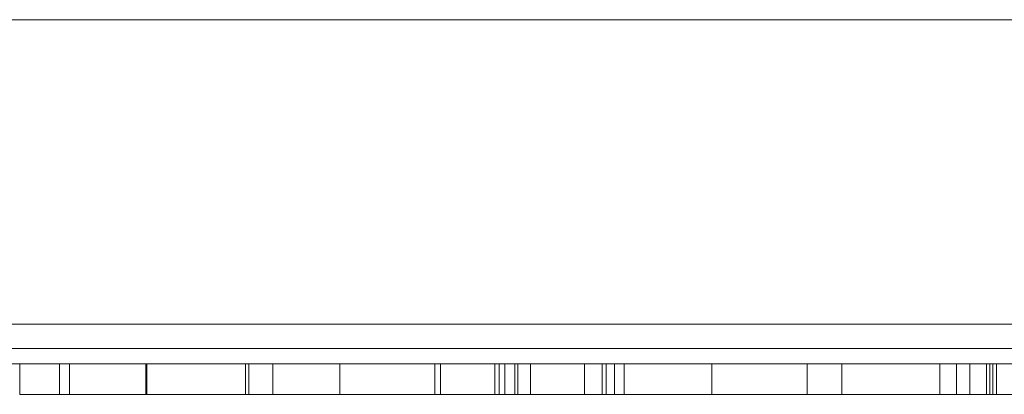
# Model space of a CAD drawing. Units: inches. Extents: x 0 to 46.8, y 0 to 33.1.
# Drawn here: x 18.4 to 18.8, y 3.5 to 3.6 of the extents above; entities that cross this region are included whole.
import ezdxf

# ---------------------------------------------------------------- set-up
doc = ezdxf.new("R2010")
doc.units = ezdxf.units.IN
doc.header["$MEASUREMENT"] = 0

msp = doc.modelspace()

# ---------------------------------------------------------------- linework, layer by layer
at = {"color": 7, "linetype": 'Continuous', "lineweight": 15}
for p, q in [((17.20887, 3.64796), (19.00887, 3.64796)), ((17.20887, 3.54796), (19.00887, 3.54796)), ((17.18387, 3.53996), (19.03387, 3.53996)), ((19.05887, 3.53496), (17.15887, 3.53496)), ((18.47131, 3.52496), (18.47131, 3.53496)), ((18.50403, 3.52496), (18.50403, 3.53496)), ((18.62099, 3.52496), (18.62099, 3.53496)), ((18.65695, 3.52496), (18.65695, 3.53496)), ((18.69961, 3.52496), (18.69961, 3.53496)), ((18.73179, 3.52496), (18.73179, 3.53496)), ((18.74704, 3.52496), (18.74704, 3.53496)), ((18.42993, 3.52496), (18.44297, 3.52496)), ((18.44628, 3.52496), (18.44296, 3.52496)), ((18.58719, 3.52496), (18.58184, 3.52496)), ((18.58903, 3.52496), (18.59331, 3.52496)), ((18.62097, 3.52496), (18.62195, 3.52496)), ((18.62099, 3.52496), (18.62768, 3.52496)), ((18.62499, 3.52496), (18.63504, 3.52496)), ((18.65791, 3.52496), (18.68057, 3.52496)), ((18.73127, 3.52496), (18.73724, 3.52496)), ((18.7354, 3.52496), (18.73179, 3.52496)), ((18.73228, 3.52496), (18.73673, 3.52496)), ((18.7416, 3.52496), (18.74704, 3.52496)), ((18.74813, 3.52496), (18.74704, 3.52496)), ((18.74704, 3.52496), (18.74813, 3.52496))]:
    msp.add_line(p, q, dxfattribs=at)
at = {"color": 144, "linetype": 'Continuous', "lineweight": 0}
for p, q in [((18.42993, 3.52496), (18.42993, 3.53496)), ((18.44297, 3.52496), (18.44297, 3.53496)), ((18.44628, 3.52496), (18.44628, 3.53496)), ((18.47137, 3.52496), (18.47137, 3.53496)), ((18.47165, 3.52496), (18.47165, 3.53496)), ((18.50512, 3.52496), (18.50512, 3.53496)), ((18.51299, 3.52496), (18.51299, 3.53496)), ((18.5349, 3.52496), (18.5349, 3.53496)), ((18.56615, 3.52496), (18.56615, 3.53496)), ((18.568, 3.52496), (18.568, 3.53496)), ((18.58576, 3.52496), (18.58576, 3.53496)), ((18.58719, 3.52496), (18.58719, 3.53496)), ((18.58903, 3.52496), (18.58903, 3.53496)), ((18.5923, 3.52496), (18.5923, 3.53496)), ((18.59331, 3.52496), (18.59331, 3.53496)), ((18.59743, 3.52496), (18.59743, 3.53496)), ((18.61519, 3.52496), (18.61519, 3.53496)), ((18.62097, 3.52496), (18.62097, 3.53496)), ((18.6223, 3.52496), (18.6223, 3.53496)), ((18.62499, 3.52496), (18.62499, 3.53496)), ((18.62826, 3.52496), (18.62826, 3.53496)), ((18.6882, 3.52496), (18.6882, 3.53496)), ((18.73724, 3.52496), (18.73724, 3.53496)), ((18.7416, 3.52496), (18.7416, 3.53496)), ((18.74813, 3.52496), (18.74813, 3.53496)), ((18.74914, 3.52496), (18.74914, 3.53496)), ((18.75031, 3.52496), (18.75031, 3.53496)), ((18.44297, 3.52496), (18.44301, 3.52496)), ((18.44297, 3.52496), (18.44301, 3.52496)), ((18.44301, 3.52496), (18.45063, 3.52496)), ((18.45063, 3.52496), (18.45935, 3.52496)), ((18.45063, 3.52496), (18.45063, 3.52496)), ((18.50294, 3.52496), (18.51299, 3.52496)), ((18.51299, 3.52496), (18.50621, 3.52496)), ((18.51299, 3.52496), (18.5097, 3.52496)), ((18.53586, 3.52496), (18.55852, 3.52496)), ((18.53586, 3.52496), (18.54384, 3.52496)), ((18.54251, 3.52496), (18.53586, 3.52496)), ((18.54108, 3.52496), (18.54108, 3.52496)), ((18.55089, 3.52496), (18.55607, 3.52496)), ((18.55089, 3.52496), (18.55089, 3.52496)), ((18.55307, 3.52496), (18.55726, 3.52496)), ((18.55607, 3.52496), (18.55776, 3.52496)), ((18.568, 3.52496), (18.56894, 3.52496)), ((18.58031, 3.52496), (18.58549, 3.52496)), ((18.58323, 3.52496), (18.58852, 3.52496)), ((18.58576, 3.52496), (18.58549, 3.52496)), ((18.59331, 3.52496), (18.5923, 3.52496)), ((18.61519, 3.52496), (18.61013, 3.52496)), ((18.62768, 3.52496), (18.62097, 3.52496)), ((18.62735, 3.52496), (18.62195, 3.52496)), ((18.63504, 3.52496), (18.62826, 3.52496)), ((18.70345, 3.52496), (18.71108, 3.52496)), ((18.70345, 3.52496), (18.70345, 3.52496)), ((18.71108, 3.52496), (18.71108, 3.52496)), ((18.73724, 3.52496), (18.73218, 3.52496)), ((18.73506, 3.52496), (18.7416, 3.52496)), ((18.7416, 3.52496), (18.7354, 3.52496)), ((18.73673, 3.52496), (18.7416, 3.52496)), ((18.74704, 3.52496), (18.74486, 3.52496)), ((18.74813, 3.52496), (18.75031, 3.52496)), ((18.74813, 3.52496), (18.74813, 3.52496)), ((18.75031, 3.52496), (18.75794, 3.52496))]:
    msp.add_line(p, q, dxfattribs=at)
for points, knots in [([(18.45063, 3.52496), (18.45064, 3.52496), (18.45064, 3.52496), (18.44836, 3.52496), (18.44486, 3.52496), (18.44306, 3.52496), (18.44296, 3.52496)], [0, 0, 0, 0, 0.355754, 0.706164, 0.983654, 1, 1, 1, 1]), ([(18.44628, 3.52496), (18.44714, 3.52496), (18.44881, 3.52496), (18.45162, 3.52496), (18.45459, 3.52496), (18.45772, 3.52496), (18.46099, 3.52496), (18.46441, 3.52496), (18.46798, 3.52496), (18.47041, 3.52496), (18.47165, 3.52496)], [0, 0, 0, 0, 0.134298, 0.262085, 0.38627, 0.507165, 0.6273, 0.748145, 0.87237, 1, 1, 1, 1]), ([(18.47137, 3.52496), (18.47027, 3.52496), (18.46807, 3.52496), (18.46483, 3.52496), (18.46169, 3.52496), (18.45868, 3.52496), (18.45588, 3.52496), (18.45337, 3.52496), (18.45124, 3.52496), (18.44944, 3.52496), (18.44803, 3.52496), (18.447, 3.52496), (18.44639, 3.52496), (18.44631, 3.52496), (18.44628, 3.52496)], [0, 0, 0, 0, 0.084802, 0.168664, 0.252552, 0.33824, 0.423103, 0.505556, 0.586176, 0.667136, 0.748499, 0.830452, 0.913456, 1, 1, 1, 1]), ([(18.5097, 3.52496), (18.50916, 3.52496), (18.50809, 3.52496), (18.50675, 3.52496), (18.50559, 3.52496), (18.50466, 3.52496), (18.5039, 3.52496), (18.50336, 3.52496), (18.50304, 3.52496), (18.50297, 3.52496), (18.50294, 3.52496)], [0, 0, 0, 0, 0.118522, 0.236255, 0.356174, 0.47725, 0.60154, 0.729618, 0.862158, 1, 1, 1, 1]), ([(18.50621, 3.52496), (18.50675, 3.52496), (18.5078, 3.52496), (18.50961, 3.52496), (18.5115, 3.52496), (18.51357, 3.52496), (18.51575, 3.52496), (18.51805, 3.52496), (18.52048, 3.52496), (18.52305, 3.52496), (18.52578, 3.52496), (18.52867, 3.52496), (18.53173, 3.52496), (18.53383, 3.52496), (18.5349, 3.52496)], [0, 0, 0, 0, 0.09337, 0.181661, 0.265874, 0.346355, 0.4246, 0.501903, 0.579992, 0.658443, 0.738672, 0.821894, 0.908801, 1, 1, 1, 1]), ([(18.559, 3.52496), (18.55823, 3.52496), (18.55671, 3.52496), (18.55415, 3.52496), (18.55137, 3.52496), (18.54842, 3.52496), (18.54525, 3.52496), (18.54192, 3.52496), (18.53838, 3.52496), (18.53595, 3.52496), (18.53471, 3.52496)], [0, 0, 0, 0, 0.128835, 0.253589, 0.374643, 0.49534, 0.616325, 0.739759, 0.866842, 1, 1, 1, 1]), ([(18.55852, 3.52496), (18.55848, 3.52496), (18.55841, 3.52496), (18.55807, 3.52496), (18.55752, 3.52496), (18.55677, 3.52496), (18.55585, 3.52496), (18.55472, 3.52496), (18.55338, 3.52496), (18.55188, 3.52496), (18.55021, 3.52496), (18.54845, 3.52496), (18.54658, 3.52496), (18.54462, 3.52496), (18.54256, 3.52496), (18.54041, 3.52496), (18.53816, 3.52496), (18.53663, 3.52496), (18.53586, 3.52496)], [0, 0, 0, 0, 0.068385, 0.134476, 0.198391, 0.260753, 0.321829, 0.383037, 0.444653, 0.507398, 0.569825, 0.630778, 0.690929, 0.750945, 0.811049, 0.872331, 0.935004, 1, 1, 1, 1]), ([(18.53586, 3.52496), (18.53861, 3.52496), (18.54396, 3.52496), (18.54825, 3.52496), (18.55033, 3.52496)], [0, 0, 0, 0, 0.515885, 1, 1, 1, 1]), ([(18.54108, 3.52496), (18.54075, 3.52496), (18.54029, 3.52496), (18.53685, 3.52496), (18.53586, 3.52496)], [0, 0, 0, 0, 0.709334, 1, 1, 1, 1]), ([(18.55749, 3.52496), (18.55648, 3.52496), (18.55249, 3.52496), (18.54678, 3.52496), (18.54251, 3.52496)], [0, 0, 0, 0, 0.251748, 1, 1, 1, 1]), ([(18.54384, 3.52496), (18.54656, 3.52496), (18.55173, 3.52496), (18.55582, 3.52496), (18.55776, 3.52496)], [0, 0, 0, 0, 0.526816, 1, 1, 1, 1]), ([(18.5498, 3.52496), (18.54982, 3.52496), (18.54985, 3.52496), (18.55009, 3.52496), (18.5505, 3.52496), (18.55106, 3.52496), (18.55182, 3.52496), (18.55271, 3.52496), (18.55378, 3.52496), (18.55499, 3.52496), (18.55632, 3.52496), (18.55774, 3.52496), (18.55926, 3.52496), (18.56085, 3.52496), (18.56252, 3.52496), (18.56428, 3.52496), (18.56612, 3.52496), (18.56737, 3.52496), (18.568, 3.52496)], [0, 0, 0, 0, 0.064548, 0.127199, 0.188597, 0.24864, 0.309525, 0.370037, 0.431889, 0.495704, 0.559519, 0.621372, 0.682397, 0.743568, 0.805498, 0.86864, 0.933066, 1, 1, 1, 1]), ([(18.5527, 3.52496), (18.55225, 3.52496), (18.55137, 3.52496), (18.55045, 3.52496), (18.54991, 3.52496), (18.54984, 3.52496), (18.5498, 3.52496)], [0, 0, 0, 0, 0.248839, 0.495235, 0.743336, 1, 1, 1, 1]), ([(18.55033, 3.52496), (18.55073, 3.52496), (18.55155, 3.52496), (18.55265, 3.52496), (18.5537, 3.52496), (18.55466, 3.52496), (18.55553, 3.52496), (18.55635, 3.52496), (18.55709, 3.52496), (18.55751, 3.52496), (18.55772, 3.52496)], [0, 0, 0, 0, 0.109984, 0.22258, 0.3385, 0.458709, 0.585535, 0.717518, 0.854667, 1, 1, 1, 1]), ([(18.55776, 3.52496), (18.55633, 3.52496), (18.55063, 3.52496), (18.55078, 3.52496), (18.55089, 3.52496)], [0, 0, 0, 0, 0.250808, 1, 1, 1, 1]), ([(18.55702, 3.52496), (18.55698, 3.52496), (18.55624, 3.52496), (18.55483, 3.52496), (18.5528, 3.52496), (18.55154, 3.52496), (18.55089, 3.52496)], [0.56, 0.56, 0.56, 0.56, 0.5690611, 0.7027122, 0.8463179, 1, 1, 1, 1]), ([(18.55743, 3.52496), (18.55659, 3.52496), (18.55437, 3.52496), (18.55223, 3.52496), (18.55089, 3.52496)], [0, 0, 0, 0, 0.37685, 1, 1, 1, 1]), ([(18.55089, 3.52496), (18.55228, 3.52496), (18.55439, 3.52496), (18.55666, 3.52496), (18.55743, 3.52496)], [0, 0, 0, 0, 0.659331, 1, 1, 1, 1]), ([(18.55783, 3.52496), (18.5576, 3.52496), (18.55559, 3.52496), (18.55405, 3.52496), (18.5527, 3.52496)], [0, 0, 0, 0, 0.115582, 1, 1, 1, 1]), ([(18.55776, 3.52496), (18.55711, 3.52496), (18.55543, 3.52496), (18.55397, 3.52496), (18.55307, 3.52496)], [0, 0, 0, 0, 0.385755, 1, 1, 1, 1]), ([(18.56615, 3.52496), (18.56612, 3.52496), (18.56607, 3.52496), (18.56575, 3.52496), (18.56518, 3.52496), (18.5644, 3.52496), (18.56339, 3.52496), (18.56215, 3.52496), (18.56069, 3.52496), (18.55956, 3.52496), (18.559, 3.52496)], [0, 0, 0, 0, 0.128045, 0.253768, 0.377428, 0.500551, 0.623296, 0.746578, 0.872348, 1, 1, 1, 1]), ([(18.58071, 3.52496), (18.58023, 3.52496), (18.57929, 3.52496), (18.57781, 3.52496), (18.57629, 3.52496), (18.57476, 3.52496), (18.57321, 3.52496), (18.57162, 3.52496), (18.57001, 3.52496), (18.56894, 3.52496), (18.56839, 3.52496)], [0, 0, 0, 0, 0.147476, 0.285904, 0.417172, 0.540501, 0.659238, 0.775006, 0.887229, 1, 1, 1, 1]), ([(18.56894, 3.52496), (18.56957, 3.52496), (18.5708, 3.52496), (18.57254, 3.52496), (18.5741, 3.52496), (18.57554, 3.52496), (18.57681, 3.52496), (18.5779, 3.52496), (18.57886, 3.52496), (18.5794, 3.52496), (18.57965, 3.52496)], [0, 0, 0, 0, 0.157762, 0.30595, 0.443775, 0.572824, 0.692154, 0.802296, 0.905564, 1, 1, 1, 1]), ([(18.57487, 3.52496), (18.57484, 3.52496), (18.57478, 3.52496), (18.57437, 3.52496), (18.5737, 3.52496), (18.57307, 3.52496), (18.57275, 3.52496)], [0, 0, 0, 0, 0.24004, 0.479403, 0.731757, 1, 1, 1, 1]), ([(18.57275, 3.52496), (18.57284, 3.52496), (18.57367, 3.52496), (18.57456, 3.52496), (18.57476, 3.52496), (18.57487, 3.52496)], [0, 0, 0, 0, 0.057703, 0.528813, 1, 1, 1, 1]), ([(18.57922, 3.52496), (18.57924, 3.52496), (18.57928, 3.52496), (18.57952, 3.52496), (18.57993, 3.52496), (18.58049, 3.52496), (18.58125, 3.52496), (18.58213, 3.52496), (18.5832, 3.52496), (18.58442, 3.52496), (18.58575, 3.52496), (18.58717, 3.52496), (18.58868, 3.52496), (18.59027, 3.52496), (18.59195, 3.52496), (18.5937, 3.52496), (18.59554, 3.52496), (18.59679, 3.52496), (18.59743, 3.52496)], [0, 0, 0, 0, 0.064548, 0.127199, 0.188597, 0.24864, 0.309525, 0.370037, 0.431889, 0.495704, 0.559519, 0.621372, 0.682397, 0.743568, 0.805498, 0.86864, 0.933066, 1, 1, 1, 1]), ([(18.58212, 3.52496), (18.58168, 3.52496), (18.5808, 3.52496), (18.57987, 3.52496), (18.57934, 3.52496), (18.57926, 3.52496), (18.57922, 3.52496)], [0, 0, 0, 0, 0.248839, 0.495235, 0.743336, 1, 1, 1, 1]), ([(18.57965, 3.52496), (18.58009, 3.52496), (18.58097, 3.52496), (18.58183, 3.52496), (18.58241, 3.52496), (18.58247, 3.52496), (18.58249, 3.52496)], [0, 0, 0, 0, 0.246252, 0.492591, 0.74057, 1, 1, 1, 1]), ([(18.59229, 3.52496), (18.59189, 3.52496), (18.58975, 3.52496), (18.58546, 3.52496), (18.58227, 3.52496), (18.58031, 3.52496)], [0, 0, 0, 0, 0.083966, 0.440171, 1, 1, 1, 1]), ([(18.59331, 3.52496), (18.59264, 3.52496), (18.59137, 3.52496), (18.58955, 3.52496), (18.58791, 3.52496), (18.58642, 3.52496), (18.58511, 3.52496), (18.58394, 3.52496), (18.58294, 3.52496), (18.58239, 3.52496), (18.58212, 3.52496)], [0, 0, 0, 0, 0.158989, 0.307115, 0.446213, 0.574876, 0.694152, 0.804581, 0.906593, 1, 1, 1, 1]), ([(18.58549, 3.52496), (18.58708, 3.52496), (18.58925, 3.52496), (18.59247, 3.52496), (18.59332, 3.52496)], [0, 0, 0, 0, 0.735967, 1, 1, 1, 1]), ([(18.58685, 3.52496), (18.58688, 3.52496), (18.58693, 3.52496), (18.58734, 3.52496), (18.58799, 3.52496), (18.58862, 3.52496), (18.58895, 3.52496)], [0, 0, 0, 0, 0.253475, 0.500453, 0.745578, 1, 1, 1, 1]), ([(18.59782, 3.52496), (18.59708, 3.52496), (18.59564, 3.52496), (18.59358, 3.52496), (18.59168, 3.52496), (18.59003, 3.52496), (18.58862, 3.52496), (18.5876, 3.52496), (18.58697, 3.52496), (18.58689, 3.52496), (18.58685, 3.52496)], [0, 0, 0, 0, 0.134042, 0.261896, 0.387836, 0.517686, 0.644509, 0.764718, 0.880291, 1, 1, 1, 1]), ([(18.58895, 3.52496), (18.59057, 3.52496), (18.5932, 3.52496), (18.59626, 3.52496), (18.59743, 3.52496)], [0, 0, 0, 0, 0.617197, 1, 1, 1, 1]), ([(18.59579, 3.52496), (18.59525, 3.52496), (18.59418, 3.52496), (18.59284, 3.52496), (18.59168, 3.52496), (18.59075, 3.52496), (18.58999, 3.52496), (18.58945, 3.52496), (18.58913, 3.52496), (18.58906, 3.52496), (18.58903, 3.52496)], [0, 0, 0, 0, 0.118522, 0.236255, 0.356174, 0.47725, 0.60154, 0.729618, 0.862158, 1, 1, 1, 1]), ([(18.61017, 3.52496), (18.61063, 3.52496), (18.61179, 3.52496), (18.61187, 3.52496), (18.61192, 3.52496)], [0, 0, 0, 0, 0.400629, 1, 1, 1, 1]), ([(18.61083, 3.52496), (18.61151, 3.52496), (18.61439, 3.52496), (18.61888, 3.52496), (18.6223, 3.52496)], [0, 0, 0, 0, 0.237728, 1, 1, 1, 1]), ([(18.63175, 3.52496), (18.63122, 3.52496), (18.63014, 3.52496), (18.6288, 3.52496), (18.62764, 3.52496), (18.62671, 3.52496), (18.62595, 3.52496), (18.62541, 3.52496), (18.62509, 3.52496), (18.62503, 3.52496), (18.62499, 3.52496)], [0, 0, 0, 0, 0.118522, 0.236255, 0.356174, 0.47725, 0.60154, 0.729618, 0.862158, 1, 1, 1, 1]), ([(18.68057, 3.52496), (18.68053, 3.52496), (18.68046, 3.52496), (18.68012, 3.52496), (18.67958, 3.52496), (18.67882, 3.52496), (18.6779, 3.52496), (18.67677, 3.52496), (18.67543, 3.52496), (18.67393, 3.52496), (18.67226, 3.52496), (18.6705, 3.52496), (18.66864, 3.52496), (18.66667, 3.52496), (18.66461, 3.52496), (18.66246, 3.52496), (18.66022, 3.52496), (18.65869, 3.52496), (18.65791, 3.52496)], [0, 0, 0, 0, 0.068385, 0.134476, 0.198391, 0.260753, 0.321829, 0.383037, 0.444653, 0.507398, 0.569825, 0.630778, 0.690929, 0.750945, 0.811049, 0.872331, 0.935004, 1, 1, 1, 1]), ([(18.6882, 3.52496), (18.68817, 3.52496), (18.68812, 3.52496), (18.6878, 3.52496), (18.68723, 3.52496), (18.68645, 3.52496), (18.68544, 3.52496), (18.68421, 3.52496), (18.68274, 3.52496), (18.68162, 3.52496), (18.68105, 3.52496)], [0, 0, 0, 0, 0.128045, 0.253768, 0.377428, 0.500551, 0.623296, 0.746578, 0.872348, 1, 1, 1, 1]), ([(18.72416, 3.52496), (18.72412, 3.52496), (18.72404, 3.52496), (18.72341, 3.52496), (18.72236, 3.52496), (18.72094, 3.52496), (18.71915, 3.52496), (18.71705, 3.52496), (18.71466, 3.52496), (18.712, 3.52496), (18.70912, 3.52496), (18.70608, 3.52496), (18.70291, 3.52496), (18.70074, 3.52496), (18.69964, 3.52496)], [0, 0, 0, 0, 0.084733, 0.168179, 0.251488, 0.335841, 0.419834, 0.502345, 0.583649, 0.665931, 0.748717, 0.831047, 0.91441, 1, 1, 1, 1]), ([(18.72668, 3.52496), (18.72553, 3.52496), (18.72328, 3.52496), (18.72001, 3.52496), (18.71695, 3.52496), (18.71411, 3.52496), (18.71157, 3.52496), (18.70931, 3.52496), (18.70747, 3.52496), (18.70622, 3.52496), (18.7054, 3.52496), (18.70489, 3.52496), (18.70445, 3.52496), (18.70407, 3.52496), (18.70381, 3.52496), (18.70361, 3.52496), (18.70346, 3.52496), (18.70346, 3.52496), (18.70345, 3.52496)], [0, 0, 0, 0, 0.077229, 0.151155, 0.223454, 0.295497, 0.36692, 0.436794, 0.506696, 0.577864, 0.615912, 0.658048, 0.703776, 0.75408, 0.808979, 0.867913, 0.931702, 1, 1, 1, 1]), ([(18.71108, 3.52496), (18.71109, 3.52496), (18.7111, 3.52496), (18.71113, 3.52496), (18.71119, 3.52496), (18.7113, 3.52496), (18.71141, 3.52496), (18.71156, 3.52496), (18.71174, 3.52496), (18.7119, 3.52496), (18.71197, 3.52496)], [0, 0, 0, 0, 0.178867, 0.342141, 0.489871, 0.623312, 0.740056, 0.841468, 0.928901, 1, 1, 1, 1]), ([(18.71197, 3.52496), (18.71225, 3.52496), (18.71278, 3.52496), (18.71402, 3.52496), (18.71557, 3.52496), (18.71746, 3.52496), (18.71966, 3.52496), (18.72218, 3.52496), (18.725, 3.52496), (18.72699, 3.52496), (18.72803, 3.52496)], [0, 0, 0, 0, 0.136257, 0.261954, 0.379638, 0.494379, 0.609866, 0.729887, 0.859213, 1, 1, 1, 1]), ([(18.75031, 3.52496), (18.74949, 3.52496), (18.7479, 3.52496), (18.74522, 3.52496), (18.74246, 3.52496), (18.73954, 3.52496), (18.7365, 3.52496), (18.73334, 3.52496), (18.73005, 3.52496), (18.72781, 3.52496), (18.72668, 3.52496)], [0, 0, 0, 0, 0.140724, 0.273996, 0.400684, 0.522555, 0.641534, 0.759969, 0.878405, 1, 1, 1, 1]), ([(18.72803, 3.52496), (18.72864, 3.52496), (18.72985, 3.52496), (18.73165, 3.52496), (18.7334, 3.52496), (18.73511, 3.52496), (18.73675, 3.52496), (18.73836, 3.52496), (18.7399, 3.52496), (18.74139, 3.52496), (18.74279, 3.52496), (18.74408, 3.52496), (18.74523, 3.52496), (18.74628, 3.52496), (18.74718, 3.52496), (18.74797, 3.52496), (18.74864, 3.52496), (18.74897, 3.52496), (18.74914, 3.52496)], [0, 0, 0, 0, 0.06402, 0.126694, 0.189084, 0.250363, 0.312516, 0.374243, 0.43785, 0.502657, 0.567745, 0.630576, 0.692772, 0.754268, 0.815121, 0.876051, 0.937982, 1, 1, 1, 1]), ([(18.73112, 3.52496), (18.73156, 3.52496), (18.73245, 3.52496), (18.7333, 3.52496), (18.73389, 3.52496), (18.73394, 3.52496), (18.73397, 3.52496)], [0, 0, 0, 0, 0.246252, 0.492591, 0.74057, 1, 1, 1, 1]), ([(18.73397, 3.52496), (18.73395, 3.52496), (18.73393, 3.52496), (18.73373, 3.52496), (18.73336, 3.52496), (18.73299, 3.52496), (18.73273, 3.52496), (18.73266, 3.52496)], [0, 0, 0, 0, 0.0679785, 0.1330435, 0.1965074, 0.2586134, 0.28, 0.28, 0.28, 0.28]), ([(18.74835, 3.52496), (18.74773, 3.52496), (18.74643, 3.52496), (18.74512, 3.52496), (18.74495, 3.52496), (18.74487, 3.52496)], [0, 0, 0, 0, 0.313384, 0.656657, 1, 1, 1, 1]), ([(18.74487, 3.52496), (18.74502, 3.52496), (18.74532, 3.52496), (18.74694, 3.52496), (18.74809, 3.52496), (18.74836, 3.52496)], [0, 0, 0, 0, 0.43545, 0.871746, 1, 1, 1, 1])]:
    msp.add_open_spline(points, degree=3, knots=knots, dxfattribs=at)
at = {"color": 7, "linetype": 'Continuous', "lineweight": 15}
for points, knots in [([(18.44628, 3.52496), (18.4463, 3.52496), (18.44634, 3.52496), (18.44669, 3.52496), (18.44725, 3.52496), (18.44804, 3.52496), (18.44907, 3.52496), (18.45031, 3.52496), (18.45179, 3.52496), (18.45348, 3.52496), (18.45533, 3.52496), (18.45729, 3.52496), (18.45938, 3.52496), (18.46156, 3.52496), (18.46385, 3.52496), (18.46625, 3.52496), (18.46874, 3.52496), (18.47044, 3.52496), (18.47131, 3.52496)], [0, 0, 0, 0, 0.065634, 0.129188, 0.191219, 0.251913, 0.312507, 0.373494, 0.435152, 0.498741, 0.562095, 0.624187, 0.685476, 0.746097, 0.807612, 0.869967, 0.933951, 1, 1, 1, 1]), ([(18.47141, 3.52496), (18.47014, 3.52496), (18.46765, 3.52496), (18.46402, 3.52496), (18.46058, 3.52496), (18.45731, 3.52496), (18.45422, 3.52496), (18.45134, 3.52496), (18.44864, 3.52496), (18.44708, 3.52496), (18.44628, 3.52496)], [0, 0, 0, 0, 0.129862, 0.254654, 0.376015, 0.495255, 0.614798, 0.738106, 0.865196, 1, 1, 1, 1]), ([(18.4964, 3.52496), (18.49636, 3.52496), (18.49627, 3.52496), (18.49562, 3.52496), (18.49453, 3.52496), (18.49304, 3.52496), (18.49118, 3.52496), (18.48902, 3.52496), (18.48654, 3.52496), (18.4838, 3.52496), (18.48087, 3.52496), (18.47779, 3.52496), (18.47462, 3.52496), (18.47246, 3.52496), (18.47137, 3.52496)], [0, 0, 0, 0, 0.081589, 0.162859, 0.245484, 0.330807, 0.416493, 0.499893, 0.583048, 0.667158, 0.751312, 0.833785, 0.916256, 1, 1, 1, 1]), ([(18.47165, 3.52496), (18.47274, 3.52496), (18.47491, 3.52496), (18.47809, 3.52496), (18.48115, 3.52496), (18.4841, 3.52496), (18.4869, 3.52496), (18.4896, 3.52496), (18.49217, 3.52496), (18.49458, 3.52496), (18.49679, 3.52496), (18.49874, 3.52496), (18.50036, 3.52496), (18.50172, 3.52496), (18.50276, 3.52496), (18.50349, 3.52496), (18.50394, 3.52496), (18.504, 3.52496), (18.50403, 3.52496)], [0, 0, 0, 0, 0.06462, 0.127433, 0.189004, 0.24993, 0.310668, 0.372329, 0.434939, 0.499576, 0.564191, 0.626735, 0.688109, 0.749294, 0.810331, 0.871901, 0.935046, 1, 1, 1, 1]), ([(18.50403, 3.52496), (18.50364, 3.52496), (18.50304, 3.52496), (18.49808, 3.52496), (18.4964, 3.52496)], [0, 0, 0, 0, 0.661128, 1, 1, 1, 1]), ([(18.50298, 3.52496), (18.50326, 3.52496), (18.50601, 3.52496), (18.50969, 3.52496), (18.51299, 3.52496)], [0, 0, 0, 0, 0.103723, 1, 1, 1, 1]), ([(18.51605, 3.52496), (18.51222, 3.52496), (18.50825, 3.52496), (18.50522, 3.52496), (18.50512, 3.52496)], [0, 0, 0, 0, 0.966576, 1, 1, 1, 1]), ([(18.53586, 3.52496), (18.53509, 3.52496), (18.53358, 3.52496), (18.53133, 3.52496), (18.52912, 3.52496), (18.52695, 3.52496), (18.52487, 3.52496), (18.52295, 3.52496), (18.52118, 3.52496), (18.51953, 3.52496), (18.51792, 3.52496), (18.51633, 3.52496), (18.51462, 3.52496), (18.51355, 3.52496), (18.51299, 3.52496)], [0, 0, 0, 0, 0.082592, 0.163879, 0.245659, 0.327726, 0.40861, 0.485749, 0.559169, 0.630268, 0.705306, 0.792065, 0.889796, 1, 1, 1, 1]), ([(18.54871, 3.52496), (18.54809, 3.52496), (18.54685, 3.52496), (18.53987, 3.52496), (18.53458, 3.52496), (18.53345, 3.52496)], [0, 0, 0, 0, 0.440547, 0.881671, 1, 1, 1, 1]), ([(18.5349, 3.52496), (18.5361, 3.52496), (18.53842, 3.52496), (18.54181, 3.52496), (18.545, 3.52496), (18.548, 3.52496), (18.55078, 3.52496), (18.55337, 3.52496), (18.55577, 3.52496), (18.55791, 3.52496), (18.55983, 3.52496), (18.56153, 3.52496), (18.56295, 3.52496), (18.5641, 3.52496), (18.56504, 3.52496), (18.56569, 3.52496), (18.56606, 3.52496), (18.56612, 3.52496), (18.56615, 3.52496)], [0, 0, 0, 0, 0.071579, 0.139629, 0.204797, 0.268135, 0.329814, 0.391301, 0.453434, 0.516552, 0.579631, 0.641119, 0.701294, 0.76081, 0.819932, 0.87892, 0.938983, 1, 1, 1, 1]), ([(18.53493, 3.52496), (18.53719, 3.52496), (18.54254, 3.52496), (18.54768, 3.52496), (18.54837, 3.52496), (18.54871, 3.52496)], [0, 0, 0, 0, 0.26636, 0.633051, 1, 1, 1, 1]), ([(18.53739, 3.52496), (18.53819, 3.52496), (18.54058, 3.52496), (18.54088, 3.52496), (18.54108, 3.52496)], [0, 0, 0, 0, 0.333482, 1, 1, 1, 1]), ([(18.56839, 3.52496), (18.56766, 3.52496), (18.56622, 3.52496), (18.56416, 3.52496), (18.56226, 3.52496), (18.5606, 3.52496), (18.5592, 3.52496), (18.55818, 3.52496), (18.55754, 3.52496), (18.55747, 3.52496), (18.55743, 3.52496)], [0, 0, 0, 0, 0.134042, 0.261896, 0.387836, 0.517686, 0.644509, 0.764718, 0.880291, 1, 1, 1, 1]), ([(18.568, 3.52496), (18.56886, 3.52496), (18.57057, 3.52496), (18.57309, 3.52496), (18.57556, 3.52496), (18.57795, 3.52496), (18.58021, 3.52496), (18.58227, 3.52496), (18.58416, 3.52496), (18.58523, 3.52496), (18.58576, 3.52496)], [0, 0, 0, 0, 0.126743, 0.251724, 0.377219, 0.504694, 0.631458, 0.755401, 0.877701, 1, 1, 1, 1]), ([(18.57275, 3.52496), (18.57128, 3.52496), (18.56979, 3.52496), (18.56802, 3.52496), (18.568, 3.52496)], [0, 0, 0, 0, 0.991494, 1, 1, 1, 1]), ([(18.58249, 3.52496), (18.58226, 3.52496), (18.5818, 3.52496), (18.57785, 3.52496), (18.57425, 3.52496), (18.57275, 3.52496)], [0, 0, 0, 0, 0.369638, 0.738701, 1, 1, 1, 1]), ([(18.59782, 3.52496), (18.5977, 3.52496), (18.59636, 3.52496), (18.59476, 3.52496), (18.59331, 3.52496)], [0, 0, 0, 0, 0.08534, 1, 1, 1, 1]), ([(18.59743, 3.52496), (18.59829, 3.52496), (18.59999, 3.52496), (18.60251, 3.52496), (18.60498, 3.52496), (18.60737, 3.52496), (18.60963, 3.52496), (18.6117, 3.52496), (18.61358, 3.52496), (18.61465, 3.52496), (18.61519, 3.52496)], [0, 0, 0, 0, 0.126743, 0.251724, 0.377219, 0.504694, 0.631458, 0.755401, 0.877701, 1, 1, 1, 1]), ([(18.61013, 3.52496), (18.60965, 3.52496), (18.60872, 3.52496), (18.60723, 3.52496), (18.60571, 3.52496), (18.60419, 3.52496), (18.60263, 3.52496), (18.60104, 3.52496), (18.59944, 3.52496), (18.59836, 3.52496), (18.59782, 3.52496)], [0, 0, 0, 0, 0.147476, 0.285904, 0.417172, 0.540501, 0.659238, 0.775006, 0.887229, 1, 1, 1, 1]), ([(18.62097, 3.52496), (18.61809, 3.52496), (18.61485, 3.52496), (18.61221, 3.52496), (18.61192, 3.52496)], [0, 0, 0, 0, 0.890531, 1, 1, 1, 1]), ([(18.62826, 3.52496), (18.6288, 3.52496), (18.62985, 3.52496), (18.63166, 3.52496), (18.63355, 3.52496), (18.63562, 3.52496), (18.6378, 3.52496), (18.6401, 3.52496), (18.64254, 3.52496), (18.64511, 3.52496), (18.64783, 3.52496), (18.65072, 3.52496), (18.65378, 3.52496), (18.65588, 3.52496), (18.65695, 3.52496)], [0, 0, 0, 0, 0.09337, 0.181661, 0.265874, 0.346355, 0.4246, 0.501903, 0.579992, 0.658443, 0.738672, 0.821894, 0.908801, 1, 1, 1, 1]), ([(18.65791, 3.52496), (18.65715, 3.52496), (18.65563, 3.52496), (18.65339, 3.52496), (18.65117, 3.52496), (18.649, 3.52496), (18.64693, 3.52496), (18.645, 3.52496), (18.64323, 3.52496), (18.64158, 3.52496), (18.63997, 3.52496), (18.63838, 3.52496), (18.63667, 3.52496), (18.63561, 3.52496), (18.63504, 3.52496)], [0, 0, 0, 0, 0.082592, 0.163879, 0.245659, 0.327726, 0.40861, 0.485749, 0.559169, 0.630268, 0.705306, 0.792065, 0.889796, 1, 1, 1, 1]), ([(18.65695, 3.52496), (18.65815, 3.52496), (18.66048, 3.52496), (18.66386, 3.52496), (18.66705, 3.52496), (18.67005, 3.52496), (18.67283, 3.52496), (18.67542, 3.52496), (18.67782, 3.52496), (18.67996, 3.52496), (18.68188, 3.52496), (18.68358, 3.52496), (18.685, 3.52496), (18.68615, 3.52496), (18.68709, 3.52496), (18.68774, 3.52496), (18.68811, 3.52496), (18.68817, 3.52496), (18.6882, 3.52496)], [0, 0, 0, 0, 0.071579, 0.139629, 0.204797, 0.268135, 0.329814, 0.391301, 0.453434, 0.516552, 0.579631, 0.641119, 0.701294, 0.76081, 0.819932, 0.87892, 0.938983, 1, 1, 1, 1]), ([(18.67977, 3.52496), (18.68264, 3.52496), (18.68861, 3.52496), (18.69585, 3.52496), (18.69961, 3.52496)], [0, 0, 0, 0, 0.480257, 1, 1, 1, 1]), ([(18.69964, 3.52496), (18.6961, 3.52496), (18.68902, 3.52496), (18.68203, 3.52496), (18.68006, 3.52496), (18.67977, 3.52496)], [0, 0, 0, 0, 0.460295, 0.919968, 1, 1, 1, 1]), ([(18.69961, 3.52496), (18.70077, 3.52496), (18.70304, 3.52496), (18.70636, 3.52496), (18.70951, 3.52496), (18.71251, 3.52496), (18.71535, 3.52496), (18.71802, 3.52496), (18.72052, 3.52496), (18.72283, 3.52496), (18.72492, 3.52496), (18.72676, 3.52496), (18.72832, 3.52496), (18.72959, 3.52496), (18.73058, 3.52496), (18.73127, 3.52496), (18.73172, 3.52496), (18.73176, 3.52496), (18.73179, 3.52496)], [0, 0, 0, 0, 0.068742, 0.134635, 0.198324, 0.260825, 0.322714, 0.384555, 0.446913, 0.510958, 0.574931, 0.636685, 0.697483, 0.757134, 0.816966, 0.876818, 0.937663, 1, 1, 1, 1]), ([(18.72327, 3.52496), (18.72249, 3.52496), (18.72094, 3.52496), (18.71833, 3.52496), (18.7156, 3.52496), (18.71269, 3.52496), (18.70964, 3.52496), (18.70643, 3.52496), (18.70307, 3.52496), (18.70077, 3.52496), (18.69961, 3.52496)], [0, 0, 0, 0, 0.128498, 0.252713, 0.374819, 0.496436, 0.617911, 0.741288, 0.8687, 1, 1, 1, 1]), ([(18.69964, 3.52496), (18.70046, 3.52496), (18.70209, 3.52496), (18.70449, 3.52496), (18.70679, 3.52496), (18.70901, 3.52496), (18.71114, 3.52496), (18.71318, 3.52496), (18.71513, 3.52496), (18.71696, 3.52496), (18.71864, 3.52496), (18.72011, 3.52496), (18.72136, 3.52496), (18.7224, 3.52496), (18.72318, 3.52496), (18.72374, 3.52496), (18.72409, 3.52496), (18.72414, 3.52496), (18.72416, 3.52496)], [0, 0, 0, 0, 0.063846, 0.126044, 0.187165, 0.247399, 0.30838, 0.36978, 0.432584, 0.497641, 0.562401, 0.625557, 0.687332, 0.748313, 0.809791, 0.871768, 0.934836, 1, 1, 1, 1]), ([(18.73179, 3.52496), (18.73176, 3.52496), (18.73171, 3.52496), (18.73131, 3.52496), (18.73065, 3.52496), (18.72971, 3.52496), (18.7285, 3.52496), (18.72704, 3.52496), (18.72529, 3.52496), (18.72395, 3.52496), (18.72327, 3.52496)], [0, 0, 0, 0, 0.128919, 0.255238, 0.378679, 0.501088, 0.622714, 0.746241, 0.871589, 1, 1, 1, 1]), ([(18.74914, 3.52496), (18.74923, 3.52496), (18.74944, 3.52496), (18.74967, 3.52496), (18.74987, 3.52496), (18.75004, 3.52496), (18.75015, 3.52496), (18.75026, 3.52496), (18.7503, 3.52496), (18.75031, 3.52496), (18.75031, 3.52496)], [0, 0, 0, 0, 0.075999, 0.165611, 0.269045, 0.387448, 0.518827, 0.665394, 0.825083, 1, 1, 1, 1])]:
    msp.add_open_spline(points, degree=3, knots=knots, dxfattribs=at)

doc.saveas('drawing.dxf')
